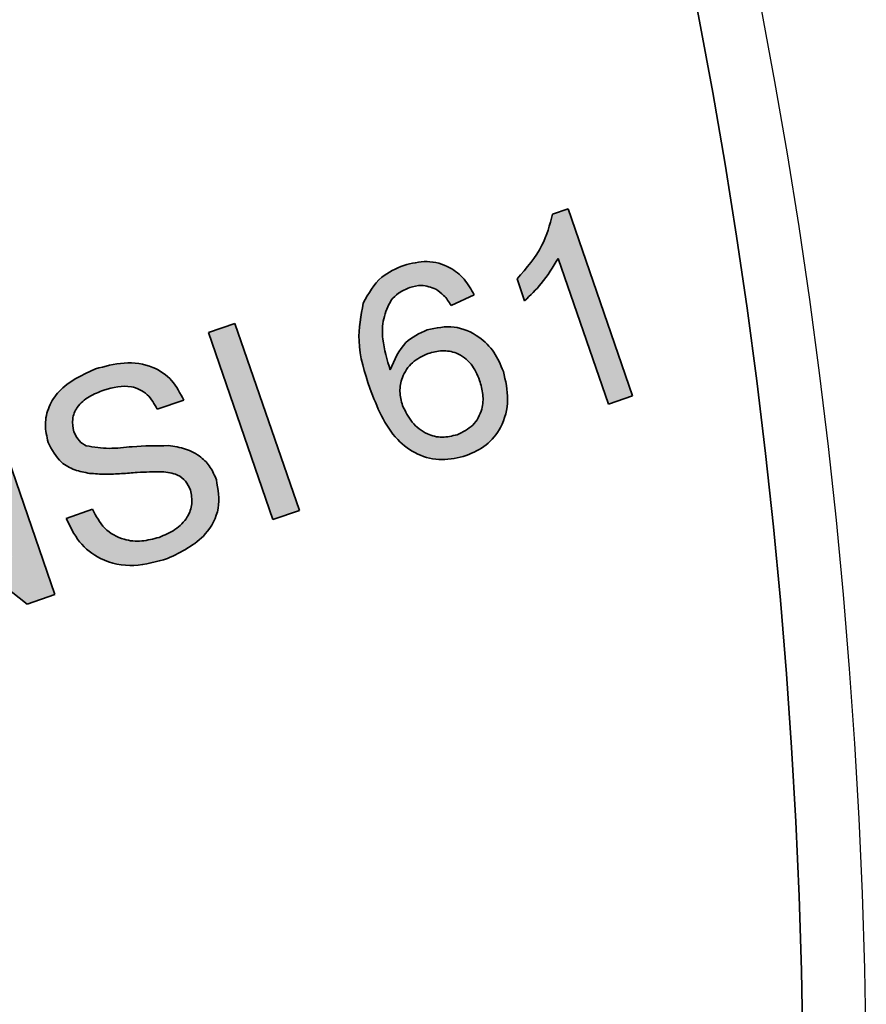
# Model space of a CAD drawing. Units: inches. Extents: x 0.3 to 10.6, y 0 to 7.8.
# Drawn here: x 7.2 to 7.2, y 2.8 to 2.9 of the extents above; entities that cross this region are included whole.
import ezdxf

# ---------------------------------------------------------------- set-up
doc = ezdxf.new("R2010")
doc.units = ezdxf.units.IN
doc.header["$LTSCALE"] = 0.16
doc.header["$MEASUREMENT"] = 0
doc.layers.get('0').update_dxf_attribs({"color": 1})

msp = doc.modelspace()

# ---------------------------------------------------------------- hatches: boundary and pattern name
at = {"linetype": 'Continuous'}
h = msp.add_hatch(color=7, dxfattribs=at)
edge = h.paths.add_edge_path(flags=0)
edge.add_line((7.17965, 2.860534), (7.179958, 2.85964))
edge.add_spline(control_points=[(7.179958, 2.85964), (7.180019, 2.859693), (7.180145, 2.859804), (7.18033, 2.859992), (7.18052, 2.860204), (7.180714, 2.860433), (7.180899, 2.860669), (7.181063, 2.860905), (7.181205, 2.861131), (7.181282, 2.861283), (7.181319, 2.861356)], knot_values=[0, 0, 0, 0, 0.109838, 0.228902, 0.358475, 0.497442, 0.637257, 0.767906, 0.88833, 1, 1, 1, 1], weights=[1, 1, 1, 1, 1, 1, 1, 1, 1, 1, 1], degree=3, periodic=0)
edge.add_line((7.181319, 2.861356), (7.183348, 2.855463))
edge.add_line((7.183348, 2.855463), (7.184318, 2.855797))
edge.add_line((7.184318, 2.855797), (7.181714, 2.863359))
edge.add_line((7.181714, 2.863359), (7.18109, 2.863144))
edge.add_spline(control_points=[(7.18109, 2.863144), (7.181075, 2.863046), (7.181043, 2.862842), (7.180947, 2.86253), (7.180818, 2.8622), (7.180648, 2.861857), (7.180446, 2.86151), (7.180211, 2.861172), (7.179946, 2.860843), (7.17975, 2.860638), (7.17965, 2.860534)], knot_values=[0, 0, 0, 0, 0.098002, 0.204968, 0.321636, 0.449148, 0.583023, 0.718831, 0.857343, 1, 1, 1, 1], weights=[1, 1, 1, 1, 1, 1, 1, 1, 1, 1, 1], degree=3, periodic=0)
h = msp.add_hatch(color=7, dxfattribs=at)
edge = h.paths.add_edge_path(flags=0)
edge.add_spline(control_points=[(7.175308, 2.860177), (7.175353, 2.860192), (7.175443, 2.86022), (7.17558, 2.860246), (7.175715, 2.860259), (7.175849, 2.860257), (7.175982, 2.860242), (7.176113, 2.860212), (7.176243, 2.860168), (7.176326, 2.860129), (7.176368, 2.860109)], knot_values=[0, 0, 0, 0, 0.130542, 0.257778, 0.381454, 0.502887, 0.624788, 0.747182, 0.871455, 1, 1, 1, 1], weights=[1, 1, 1, 1, 1, 1, 1, 1, 1, 1, 1], degree=3, periodic=0)
edge.add_spline(control_points=[(7.176368, 2.860109), (7.176421, 2.860076), (7.176533, 2.860006), (7.176687, 2.859858), (7.176842, 2.859673), (7.176936, 2.85953), (7.176985, 2.859454)], knot_values=[0, 0, 0, 0, 0.203796, 0.435669, 0.700198, 1, 1, 1, 1], weights=[1, 1, 1, 1, 1, 1, 1], degree=3, periodic=0)
edge.add_line((7.176985, 2.859454), (7.177922, 2.859884))
edge.add_spline(control_points=[(7.177922, 2.859884), (7.177885, 2.859955), (7.177814, 2.860092), (7.177692, 2.860284), (7.177558, 2.860459), (7.177415, 2.860616), (7.17726, 2.860756), (7.177096, 2.860879), (7.176921, 2.860985), (7.176737, 2.861072), (7.176546, 2.861142), (7.176348, 2.861192), (7.176146, 2.86122), (7.175939, 2.861231), (7.175728, 2.86122), (7.175512, 2.861192), (7.175291, 2.861143), (7.175145, 2.861096), (7.175071, 2.861072)], knot_values=[0, 0, 0, 0, 0.069378, 0.13591, 0.19967, 0.262041, 0.322478, 0.382562, 0.441818, 0.501503, 0.561186, 0.620492, 0.680049, 0.740216, 0.801792, 0.865428, 0.931501, 1, 1, 1, 1], weights=[1, 1, 1, 1, 1, 1, 1, 1, 1, 1, 1, 1, 1, 1, 1, 1, 1, 1, 1], degree=3, periodic=0)
edge.add_spline(control_points=[(7.175071, 2.861072), (7.174973, 2.861035), (7.174781, 2.860963), (7.174512, 2.860826), (7.174268, 2.860666), (7.174049, 2.860485), (7.173854, 2.860283), (7.173686, 2.860058), (7.17354, 2.859812), (7.173466, 2.859635), (7.173429, 2.859546)], knot_values=[0, 0, 0, 0, 0.135552, 0.264618, 0.390122, 0.511896, 0.631472, 0.752381, 0.874375, 1, 1, 1, 1], weights=[1, 1, 1, 1, 1, 1, 1, 1, 1, 1, 1], degree=3, periodic=0)
edge.add_spline(control_points=[(7.173429, 2.859546), (7.17341, 2.859492), (7.173371, 2.859383), (7.173326, 2.859212), (7.173288, 2.859036), (7.173262, 2.858852), (7.173244, 2.858661), (7.173239, 2.858463), (7.17324, 2.858258), (7.173252, 2.858045), (7.173273, 2.857826), (7.173306, 2.8576), (7.173345, 2.857367), (7.173396, 2.857127), (7.173455, 2.856879), (7.173527, 2.856625), (7.173604, 2.856363), (7.173664, 2.856188), (7.173694, 2.856099)], knot_values=[0, 0, 0, 0, 0.048933, 0.098371, 0.149761, 0.202433, 0.256773, 0.312762, 0.371285, 0.431308, 0.493952, 0.558337, 0.625616, 0.695269, 0.767436, 0.842146, 0.919966, 1, 1, 1, 1], weights=[1, 1, 1, 1, 1, 1, 1, 1, 1, 1, 1, 1, 1, 1, 1, 1, 1, 1, 1], degree=3, periodic=0)
edge.add_spline(control_points=[(7.173694, 2.856099), (7.17375, 2.855943), (7.173858, 2.855643), (7.174043, 2.85522), (7.174238, 2.854838), (7.174443, 2.854498), (7.174662, 2.8542), (7.174893, 2.853945), (7.175134, 2.85373), (7.175388, 2.85356), (7.175649, 2.853426), (7.175915, 2.853324), (7.176186, 2.853252), (7.176461, 2.853215), (7.17674, 2.853207), (7.177024, 2.85323), (7.177312, 2.853285), (7.177501, 2.853344), (7.177598, 2.853374)], knot_values=[0, 0, 0, 0, 0.091739, 0.17719, 0.25635, 0.329875, 0.398022, 0.461309, 0.520724, 0.576877, 0.630821, 0.68349, 0.734854, 0.786088, 0.837463, 0.889867, 0.943843, 1, 1, 1, 1], weights=[1, 1, 1, 1, 1, 1, 1, 1, 1, 1, 1, 1, 1, 1, 1, 1, 1, 1, 1], degree=3, periodic=0)
edge.add_spline(control_points=[(7.177598, 2.853374), (7.177654, 2.853394), (7.177765, 2.853434), (7.177926, 2.853507), (7.178078, 2.853588), (7.178221, 2.853679), (7.178358, 2.853776), (7.178485, 2.853883), (7.178604, 2.853999), (7.178716, 2.854121), (7.178817, 2.854253), (7.178911, 2.854391), (7.178992, 2.854536), (7.179065, 2.854686), (7.179123, 2.854845), (7.179174, 2.855008), (7.179216, 2.855178), (7.179254, 2.855413), (7.17928, 2.855712), (7.179263, 2.856073), (7.179206, 2.856433), (7.179134, 2.856667), (7.179097, 2.856785)], knot_values=[0, 0, 0, 0, 0.04305, 0.085107, 0.126357, 0.166993, 0.207109, 0.24664, 0.28652, 0.326415, 0.36638, 0.405879, 0.445893, 0.485834, 0.526224, 0.567186, 0.609181, 0.65199, 0.738367, 0.82456, 0.911101, 1, 1, 1, 1], weights=[1, 1, 1, 1, 1, 1, 1, 1, 1, 1, 1, 1, 1, 1, 1, 1, 1, 1, 1, 1, 1, 1, 1], degree=3, periodic=0)
edge.add_spline(control_points=[(7.179097, 2.856785), (7.179065, 2.856873), (7.179001, 2.857045), (7.178883, 2.857288), (7.178749, 2.857511), (7.178599, 2.857715), (7.178433, 2.8579), (7.178251, 2.858065), (7.178051, 2.858209), (7.177838, 2.858333), (7.177616, 2.858434), (7.177391, 2.858515), (7.177165, 2.858567), (7.176937, 2.8586), (7.176708, 2.858602), (7.176477, 2.858585), (7.176246, 2.858541), (7.176094, 2.858494), (7.176018, 2.85847)], knot_values=[0, 0, 0, 0, 0.071551, 0.140264, 0.20629, 0.270509, 0.333487, 0.396023, 0.458476, 0.521621, 0.584324, 0.64481, 0.703748, 0.761848, 0.820137, 0.878797, 0.938653, 1, 1, 1, 1], weights=[1, 1, 1, 1, 1, 1, 1, 1, 1, 1, 1, 1, 1, 1, 1, 1, 1, 1, 1], degree=3, periodic=0)
edge.add_spline(control_points=[(7.176018, 2.85847), (7.175931, 2.858437), (7.175758, 2.858371), (7.175515, 2.858234), (7.175288, 2.858069), (7.175079, 2.857877), (7.174893, 2.857658), (7.174737, 2.857409), (7.174611, 2.857136), (7.174553, 2.85694), (7.174523, 2.85684)], knot_values=[0, 0, 0, 0, 0.121098, 0.240358, 0.361683, 0.48458, 0.609222, 0.734771, 0.86451, 1, 1, 1, 1], weights=[1, 1, 1, 1, 1, 1, 1, 1, 1, 1, 1], degree=3, periodic=0)
edge.add_spline(control_points=[(7.174523, 2.85684), (7.174494, 2.856931), (7.174437, 2.857106), (7.174363, 2.857363), (7.174305, 2.857606), (7.174258, 2.857833), (7.174225, 2.858046), (7.174206, 2.858244), (7.174199, 2.858427), (7.174211, 2.858648), (7.174249, 2.858902), (7.17432, 2.859186), (7.174421, 2.859443), (7.174514, 2.859595), (7.174559, 2.859669)], knot_values=[0, 0, 0, 0, 0.09722, 0.188542, 0.273574, 0.352344, 0.425604, 0.493546, 0.555893, 0.61298, 0.719213, 0.818107, 0.911391, 1, 1, 1, 1], weights=[1, 1, 1, 1, 1, 1, 1, 1, 1, 1, 1, 1, 1, 1, 1], degree=3, periodic=0)
edge.add_spline(control_points=[(7.174559, 2.859669), (7.174612, 2.859726), (7.174715, 2.859839), (7.174897, 2.859977), (7.175093, 2.860096), (7.175236, 2.86015), (7.175308, 2.860177)], knot_values=[0, 0, 0, 0, 0.252881, 0.500905, 0.747416, 1, 1, 1, 1], weights=[1, 1, 1, 1, 1, 1, 1], degree=3, periodic=0)
edge = h.paths.add_edge_path(flags=0)
edge.add_spline(control_points=[(7.17605, 2.857505), (7.176108, 2.857524), (7.176221, 2.857561), (7.176393, 2.857595), (7.17656, 2.857616), (7.176722, 2.857619), (7.176879, 2.857605), (7.177031, 2.857574), (7.177179, 2.857526), (7.177321, 2.857461), (7.177457, 2.857383), (7.177583, 2.857288), (7.177701, 2.857179), (7.177807, 2.857055), (7.177907, 2.856918), (7.177993, 2.856765), (7.178074, 2.856599), (7.178116, 2.856481), (7.178138, 2.856421)], knot_values=[0, 0, 0, 0, 0.068621, 0.134135, 0.196906, 0.257593, 0.316292, 0.374274, 0.432266, 0.490992, 0.549848, 0.608746, 0.668762, 0.729755, 0.792561, 0.858748, 0.927771, 1, 1, 1, 1], weights=[1, 1, 1, 1, 1, 1, 1, 1, 1, 1, 1, 1, 1, 1, 1, 1, 1, 1, 1], degree=3, periodic=0)
edge.add_spline(control_points=[(7.178138, 2.856421), (7.178159, 2.856357), (7.1782, 2.856233), (7.178242, 2.856046), (7.178267, 2.855865), (7.178276, 2.85569), (7.178272, 2.855519), (7.178245, 2.855355), (7.178205, 2.855197), (7.178149, 2.855045), (7.178078, 2.854902), (7.177993, 2.854769), (7.177896, 2.854649), (7.177786, 2.854539), (7.177664, 2.854441), (7.177528, 2.854356), (7.177381, 2.854281), (7.177277, 2.854241), (7.177223, 2.854221)], knot_values=[0, 0, 0, 0, 0.074682, 0.146166, 0.213739, 0.278948, 0.342272, 0.403709, 0.464492, 0.524742, 0.584281, 0.642941, 0.7001, 0.757252, 0.815617, 0.875146, 0.936035, 1, 1, 1, 1], weights=[1, 1, 1, 1, 1, 1, 1, 1, 1, 1, 1, 1, 1, 1, 1, 1, 1, 1, 1], degree=3, periodic=0)
edge.add_spline(control_points=[(7.177223, 2.854221), (7.177146, 2.854198), (7.176996, 2.854151), (7.176766, 2.854119), (7.176541, 2.854119), (7.176321, 2.854149), (7.176108, 2.854215), (7.175904, 2.854311), (7.17571, 2.854438), (7.175529, 2.854594), (7.175365, 2.854773), (7.175223, 2.854969), (7.175105, 2.855178), (7.175047, 2.855327), (7.175018, 2.855402)], knot_values=[0, 0, 0, 0, 0.086177, 0.168507, 0.247942, 0.327194, 0.406461, 0.486356, 0.568492, 0.65485, 0.742427, 0.828778, 0.913823, 1, 1, 1, 1], weights=[1, 1, 1, 1, 1, 1, 1, 1, 1, 1, 1, 1, 1, 1, 1], degree=3, periodic=0)
edge.add_spline(control_points=[(7.175018, 2.855402), (7.175, 2.85546), (7.174965, 2.855573), (7.17493, 2.855743), (7.174912, 2.85591), (7.17491, 2.856074), (7.17493, 2.856234), (7.174962, 2.85639), (7.175014, 2.856543), (7.175083, 2.856691), (7.175166, 2.856831), (7.175258, 2.856963), (7.175364, 2.857083), (7.17548, 2.857191), (7.175606, 2.857287), (7.175745, 2.857371), (7.175892, 2.857447), (7.175997, 2.857485), (7.17605, 2.857505)], knot_values=[0, 0, 0, 0, 0.06911, 0.135044, 0.198335, 0.260937, 0.321881, 0.382447, 0.44343, 0.506089, 0.568915, 0.629785, 0.690262, 0.750438, 0.810914, 0.872282, 0.935188, 1, 1, 1, 1], weights=[1, 1, 1, 1, 1, 1, 1, 1, 1, 1, 1, 1, 1, 1, 1, 1, 1, 1, 1], degree=3, periodic=0)
for points in [[(7.168237, 2.858719), (7.16717, 2.858352), (7.169774, 2.850789), (7.170841, 2.851156)], [(7.153657, 2.853698), (7.15253, 2.85331), (7.155134, 2.845748), (7.1562, 2.846115), (7.154257, 2.851758), (7.159824, 2.847363), (7.160951, 2.847751), (7.158347, 2.855313), (7.157281, 2.854946), (7.159224, 2.849303)]]:
    msp.add_hatch(color=7, dxfattribs=at).paths.add_polyline_path(points, flags=0)
h = msp.add_hatch(color=7, dxfattribs=at)
edge = h.paths.add_edge_path(flags=0)
edge.add_spline(control_points=[(7.166435, 2.851983), (7.166452, 2.851927), (7.166485, 2.851814), (7.166504, 2.851636), (7.166497, 2.851452), (7.166465, 2.851265), (7.166406, 2.851077), (7.166311, 2.850897), (7.166187, 2.850724), (7.166031, 2.850562), (7.16585, 2.850411), (7.165641, 2.85028), (7.165413, 2.85016), (7.165247, 2.850099), (7.165162, 2.850068)], knot_values=[0, 0, 0, 0, 0.068223, 0.137284, 0.208228, 0.282258, 0.358539, 0.437126, 0.519051, 0.606998, 0.699053, 0.794132, 0.894416, 1, 1, 1, 1], weights=[1, 1, 1, 1, 1, 1, 1, 1, 1, 1, 1, 1, 1, 1, 1], degree=3, periodic=0)
edge.add_spline(control_points=[(7.165162, 2.850068), (7.165065, 2.850038), (7.164874, 2.849979), (7.164582, 2.849928), (7.164295, 2.849913), (7.164016, 2.84993), (7.163752, 2.849984), (7.163507, 2.850061), (7.16329, 2.850174), (7.163093, 2.850313), (7.162919, 2.85049), (7.162757, 2.850696), (7.162604, 2.850935), (7.162518, 2.851112), (7.162474, 2.851203)], knot_values=[0, 0, 0, 0, 0.093965, 0.184022, 0.271414, 0.35773, 0.440729, 0.518552, 0.592907, 0.665153, 0.739637, 0.819812, 0.906204, 1, 1, 1, 1], weights=[1, 1, 1, 1, 1, 1, 1, 1, 1, 1, 1, 1, 1, 1, 1], degree=3, periodic=0)
edge.add_line((7.162474, 2.851203), (7.161407, 2.850836))
edge.add_spline(control_points=[(7.161407, 2.850836), (7.161433, 2.850771), (7.161483, 2.850641), (7.161574, 2.850456), (7.161671, 2.850278), (7.16178, 2.850112), (7.161897, 2.849952), (7.162025, 2.849802), (7.162164, 2.849663), (7.16231, 2.849533), (7.162464, 2.849413), (7.162625, 2.849307), (7.162791, 2.849212), (7.162965, 2.849134), (7.163142, 2.849066), (7.163326, 2.849011), (7.163516, 2.848973), (7.163712, 2.848944), (7.163913, 2.84893), (7.164122, 2.848931), (7.164337, 2.848944), (7.164559, 2.84897), (7.164788, 2.84901), (7.165023, 2.849065), (7.165265, 2.84913), (7.165427, 2.849184), (7.16551, 2.849212)], knot_values=[0, 0, 0, 0, 0.04224, 0.083737, 0.124286, 0.164114, 0.203932, 0.243395, 0.28271, 0.322209, 0.361504, 0.40008, 0.438398, 0.476659, 0.514834, 0.553162, 0.592148, 0.631605, 0.672151, 0.714001, 0.757124, 0.801967, 0.848603, 0.897175, 0.947507, 1, 1, 1, 1], weights=[1, 1, 1, 1, 1, 1, 1, 1, 1, 1, 1, 1, 1, 1, 1, 1, 1, 1, 1, 1, 1, 1, 1, 1, 1, 1, 1], degree=3, periodic=0)
edge.add_spline(control_points=[(7.16551, 2.849212), (7.165638, 2.84926), (7.16589, 2.849353), (7.166239, 2.849539), (7.166559, 2.849749), (7.166797, 2.849952), (7.166969, 2.850127), (7.167085, 2.850261), (7.16719, 2.8504), (7.167282, 2.850543), (7.167362, 2.850691), (7.167433, 2.850841), (7.16749, 2.850997), (7.167549, 2.851208), (7.167596, 2.851473), (7.167606, 2.85179), (7.167574, 2.852102), (7.167514, 2.852301), (7.167484, 2.852401)], knot_values=[0, 0, 0, 0, 0.098075, 0.19214, 0.282733, 0.37192, 0.415561, 0.458093, 0.499169, 0.54005, 0.579873, 0.61966, 0.659106, 0.698703, 0.776128, 0.851465, 0.925184, 1, 1, 1, 1], weights=[1, 1, 1, 1, 1, 1, 1, 1, 1, 1, 1, 1, 1, 1, 1, 1, 1, 1, 1], degree=3, periodic=0)
edge.add_spline(control_points=[(7.167484, 2.852401), (7.167466, 2.852451), (7.167431, 2.852548), (7.167366, 2.852687), (7.167291, 2.852818), (7.167211, 2.852943), (7.167119, 2.853057), (7.167021, 2.853166), (7.166913, 2.853266), (7.166797, 2.853357), (7.166673, 2.853443), (7.166538, 2.853517), (7.166394, 2.853583), (7.166242, 2.853641), (7.16608, 2.853689), (7.165909, 2.853727), (7.165729, 2.853759), (7.165605, 2.853772), (7.165542, 2.853778)], knot_values=[0, 0, 0, 0, 0.06198, 0.122367, 0.18151, 0.240233, 0.297811, 0.355584, 0.412999, 0.471568, 0.530738, 0.591164, 0.653312, 0.717497, 0.783636, 0.852922, 0.925069, 1, 1, 1, 1], weights=[1, 1, 1, 1, 1, 1, 1, 1, 1, 1, 1, 1, 1, 1, 1, 1, 1, 1, 1], degree=3, periodic=0)
edge.add_spline(control_points=[(7.165542, 2.853778), (7.165495, 2.853781), (7.165392, 2.853788), (7.165226, 2.853791), (7.165039, 2.853792), (7.164831, 2.853785), (7.164602, 2.853774), (7.164351, 2.853757), (7.164078, 2.853736), (7.163793, 2.853711), (7.16351, 2.853686), (7.163246, 2.853671), (7.163009, 2.853666), (7.162799, 2.853668), (7.162615, 2.853678), (7.162459, 2.853698), (7.162328, 2.853726), (7.162253, 2.853756), (7.162219, 2.853769)], knot_values=[0, 0, 0, 0, 0.043031, 0.092669, 0.148503, 0.210866, 0.279797, 0.354864, 0.436668, 0.525216, 0.61237, 0.691648, 0.762655, 0.825327, 0.880389, 0.92759, 0.967257, 1, 1, 1, 1], weights=[1, 1, 1, 1, 1, 1, 1, 1, 1, 1, 1, 1, 1, 1, 1, 1, 1, 1, 1], degree=3, periodic=0)
edge.add_spline(control_points=[(7.162219, 2.853769), (7.162162, 2.8538), (7.162048, 2.85386), (7.161908, 2.853995), (7.161792, 2.854155), (7.161743, 2.85428), (7.161718, 2.854344)], knot_values=[0, 0, 0, 0, 0.246673, 0.490043, 0.737259, 1, 1, 1, 1], weights=[1, 1, 1, 1, 1, 1, 1], degree=3, periodic=0)
edge.add_spline(control_points=[(7.161718, 2.854344), (7.161706, 2.854383), (7.161682, 2.854459), (7.161663, 2.854576), (7.161654, 2.854693), (7.161662, 2.85481), (7.161681, 2.854927), (7.161718, 2.855043), (7.161764, 2.855159), (7.161824, 2.855275), (7.161901, 2.855388), (7.161994, 2.855498), (7.162109, 2.855598), (7.162238, 2.855696), (7.162386, 2.855787), (7.162552, 2.855872), (7.162734, 2.855955), (7.162863, 2.856), (7.16293, 2.856024)], knot_values=[0, 0, 0, 0, 0.052351, 0.102561, 0.152455, 0.203041, 0.253218, 0.304956, 0.358601, 0.414557, 0.473027, 0.534375, 0.599408, 0.668802, 0.742892, 0.822857, 0.908489, 1, 1, 1, 1], weights=[1, 1, 1, 1, 1, 1, 1, 1, 1, 1, 1, 1, 1, 1, 1, 1, 1, 1, 1], degree=3, periodic=0)
edge.add_spline(control_points=[(7.16293, 2.856024), (7.162996, 2.856045), (7.163122, 2.856085), (7.16331, 2.856134), (7.16349, 2.856165), (7.163661, 2.856182), (7.163824, 2.856184), (7.163979, 2.856172), (7.164125, 2.856144), (7.164263, 2.856101), (7.164392, 2.856042), (7.164515, 2.855972), (7.16463, 2.855886), (7.164737, 2.855786), (7.164837, 2.855672), (7.164932, 2.855546), (7.165018, 2.855404), (7.165068, 2.855302), (7.165093, 2.85525)], knot_values=[0, 0, 0, 0, 0.079596, 0.15506, 0.225566, 0.292048, 0.354943, 0.41477, 0.472127, 0.527696, 0.582222, 0.637301, 0.692296, 0.748747, 0.807268, 0.868597, 0.932845, 1, 1, 1, 1], weights=[1, 1, 1, 1, 1, 1, 1, 1, 1, 1, 1, 1, 1, 1, 1, 1, 1, 1, 1], degree=3, periodic=0)
edge.add_line((7.165093, 2.85525), (7.16616, 2.855618))
edge.add_spline(control_points=[(7.16616, 2.855618), (7.166115, 2.855722), (7.166028, 2.855928), (7.165847, 2.856206), (7.165637, 2.856457), (7.165433, 2.856636), (7.165257, 2.856764), (7.165116, 2.856847), (7.16497, 2.856922), (7.164817, 2.856983), (7.164658, 2.857034), (7.164492, 2.857075), (7.16432, 2.857101), (7.16408, 2.857127), (7.163769, 2.857127), (7.163385, 2.85709), (7.162987, 2.857009), (7.162723, 2.856925), (7.162588, 2.856882)], knot_values=[0, 0, 0, 0, 0.080026, 0.15765, 0.233763, 0.310487, 0.348919, 0.387481, 0.425913, 0.464434, 0.504061, 0.543948, 0.584974, 0.627017, 0.713917, 0.804356, 0.899525, 1, 1, 1, 1], weights=[1, 1, 1, 1, 1, 1, 1, 1, 1, 1, 1, 1, 1, 1, 1, 1, 1, 1, 1], degree=3, periodic=0)
edge.add_spline(control_points=[(7.162588, 2.856882), (7.162466, 2.856836), (7.162227, 2.856747), (7.161891, 2.856578), (7.161583, 2.856382), (7.161349, 2.856198), (7.161181, 2.856037), (7.161065, 2.855915), (7.160964, 2.855786), (7.160872, 2.855654), (7.160793, 2.855517), (7.160725, 2.855376), (7.160671, 2.85523), (7.160613, 2.855033), (7.160569, 2.854785), (7.160559, 2.854486), (7.160589, 2.854191), (7.160646, 2.854002), (7.160675, 2.853907)], knot_values=[0, 0, 0, 0, 0.098366, 0.192616, 0.284519, 0.374176, 0.417784, 0.460292, 0.501573, 0.54177, 0.581904, 0.621079, 0.66043, 0.699588, 0.776336, 0.850835, 0.925005, 1, 1, 1, 1], weights=[1, 1, 1, 1, 1, 1, 1, 1, 1, 1, 1, 1, 1, 1, 1, 1, 1, 1, 1], degree=3, periodic=0)
edge.add_spline(control_points=[(7.160675, 2.853907), (7.160707, 2.853823), (7.16077, 2.853659), (7.16091, 2.853436), (7.161073, 2.853233), (7.161271, 2.853059), (7.161499, 2.852911), (7.161757, 2.852794), (7.162045, 2.852708), (7.162249, 2.852674), (7.162355, 2.852657)], knot_values=[0, 0, 0, 0, 0.121058, 0.238115, 0.354607, 0.472498, 0.593606, 0.720488, 0.855195, 1, 1, 1, 1], weights=[1, 1, 1, 1, 1, 1, 1, 1, 1, 1, 1], degree=3, periodic=0)
edge.add_spline(control_points=[(7.162355, 2.852657), (7.1624, 2.852651), (7.162496, 2.852639), (7.162649, 2.85263), (7.162819, 2.852624), (7.163005, 2.852622), (7.163208, 2.852626), (7.163427, 2.852634), (7.163663, 2.852648), (7.163909, 2.852665), (7.164153, 2.852683), (7.16438, 2.8527), (7.164586, 2.852712), (7.164767, 2.852723), (7.164927, 2.852729), (7.165064, 2.852729), (7.165178, 2.852732), (7.165247, 2.852728), (7.165278, 2.852726)], knot_values=[0, 0, 0, 0, 0.046754, 0.098999, 0.157034, 0.220908, 0.289963, 0.364926, 0.445665, 0.532354, 0.617844, 0.696037, 0.765878, 0.828424, 0.882785, 0.929513, 0.9688, 1, 1, 1, 1], weights=[1, 1, 1, 1, 1, 1, 1, 1, 1, 1, 1, 1, 1, 1, 1, 1, 1, 1, 1], degree=3, periodic=0)
edge.add_spline(control_points=[(7.165278, 2.852726), (7.165356, 2.85272), (7.165505, 2.852708), (7.165714, 2.852665), (7.165894, 2.852599), (7.166048, 2.852514), (7.166175, 2.852407), (7.166286, 2.852286), (7.166372, 2.852142), (7.166414, 2.852036), (7.166435, 2.851983)], knot_values=[0, 0, 0, 0, 0.160562, 0.303979, 0.433057, 0.549375, 0.660157, 0.769824, 0.882232, 1, 1, 1, 1], weights=[1, 1, 1, 1, 1, 1, 1, 1, 1, 1, 1], degree=3, periodic=0)

# ---------------------------------------------------------------- linework, layer by layer
at = {"color": 7, "linetype": 'Continuous', "lineweight": 35}
for p, q in [((7.18109, 2.863144), (7.181714, 2.863359)), ((7.181714, 2.863359), (7.184318, 2.855797)), ((7.183348, 2.855463), (7.181319, 2.861356)), ((7.179958, 2.85964), (7.17965, 2.860534)), ((7.177922, 2.859884), (7.176985, 2.859454)), ((7.16717, 2.858352), (7.168237, 2.858719)), ((7.168237, 2.858719), (7.170841, 2.851156)), ((7.169774, 2.850789), (7.16717, 2.858352)), ((7.184318, 2.855797), (7.183348, 2.855463)), ((7.16616, 2.855618), (7.165093, 2.85525)), ((7.158347, 2.855313), (7.160951, 2.847751)), ((7.159824, 2.847363), (7.154257, 2.851758)), ((7.161407, 2.850836), (7.162474, 2.851203)), ((7.170841, 2.851156), (7.169774, 2.850789)), ((7.160951, 2.847751), (7.159824, 2.847363))]:
    msp.add_line(p, q, dxfattribs=at)
at = {"color": 7, "lineweight": -3}
msp.add_circle((6.956286, 2.826476), 0.2375, dxfattribs=at)
at = {"color": 7, "linetype": 'Continuous', "lineweight": 35}
msp.add_circle((6.956286, 2.826476), 0.234955, dxfattribs=at)
for points, knots in [([(7.17965, 2.860534), (7.18003, 2.860963), (7.180708, 2.861729), (7.180973, 2.862712), (7.18109, 2.863144)], [0, 0, 0, 0, 0.560429, 1, 1, 1, 1]), ([(7.173429, 2.859546), (7.173643, 2.859934), (7.174026, 2.860629), (7.174751, 2.860936), (7.175071, 2.861072)], [0, 0, 0, 0, 0.558376, 1, 1, 1, 1]), ([(7.175071, 2.861072), (7.175383, 2.861152), (7.176005, 2.861311), (7.176895, 2.86106), (7.177547, 2.86054), (7.177797, 2.860103), (7.177922, 2.859884)], [0, 0, 0, 0, 0.2800468, 0.5591864, 0.7793725, 1, 1, 1, 1]), ([(7.181319, 2.861356), (7.181106, 2.861003), (7.180724, 2.860373), (7.180192, 2.859864), (7.179958, 2.85964)], [0, 0, 0, 0, 0.559687, 1, 1, 1, 1]), ([(7.175308, 2.860177), (7.175149, 2.860109), (7.174866, 2.859988), (7.174653, 2.859766), (7.174559, 2.859669)], [0, 0, 0, 0, 0.559718, 1, 1, 1, 1]), ([(7.176368, 2.860109), (7.176173, 2.860182), (7.175824, 2.860313), (7.175466, 2.860219), (7.175308, 2.860177)], [0, 0, 0, 0, 0.5590029, 1, 1, 1, 1]), ([(7.176985, 2.859454), (7.176892, 2.859597), (7.176725, 2.859853), (7.176477, 2.860031), (7.176368, 2.860109)], [0, 0, 0, 0, 0.5604812, 1, 1, 1, 1]), ([(7.173694, 2.856099), (7.173486, 2.856735), (7.173116, 2.857868), (7.173334, 2.859034), (7.173429, 2.859546)], [0, 0, 0, 0, 0.561396, 1, 1, 1, 1]), ([(7.174559, 2.859669), (7.174438, 2.859422), (7.174196, 2.858927), (7.174188, 2.857924), (7.174396, 2.857252), (7.174523, 2.85684)], [0, 0, 0, 0, 0.279359, 0.559175, 1, 1, 1, 1]), ([(7.176018, 2.85847), (7.176381, 2.858543), (7.177107, 2.858689), (7.178084, 2.858256), (7.178762, 2.857585), (7.178986, 2.857052), (7.179097, 2.856785)], [0, 0, 0, 0, 0.279138, 0.558814, 0.779169, 1, 1, 1, 1]), ([(7.174523, 2.85684), (7.174692, 2.85725), (7.174994, 2.857984), (7.175704, 2.858321), (7.176018, 2.85847)], [0, 0, 0, 0, 0.5586229, 1, 1, 1, 1]), ([(7.17605, 2.857505), (7.175826, 2.8574), (7.175379, 2.85719), (7.174991, 2.856595), (7.174868, 2.855964), (7.174968, 2.85559), (7.175018, 2.855402)], [0, 0, 0, 0, 0.279743, 0.55934, 0.779413, 1, 1, 1, 1]), ([(7.178138, 2.856421), (7.17804, 2.856651), (7.177844, 2.857111), (7.177264, 2.857545), (7.176618, 2.85766), (7.17624, 2.857556), (7.17605, 2.857505)], [0, 0, 0, 0, 0.280458, 0.559365, 0.779314, 1, 1, 1, 1]), ([(7.162588, 2.856882), (7.16297, 2.856987), (7.163734, 2.857198), (7.164866, 2.857056), (7.165735, 2.856456), (7.166018, 2.855897), (7.16616, 2.855618)], [0, 0, 0, 0, 0.280797, 0.560151, 0.779876, 1, 1, 1, 1]), ([(7.160675, 2.853907), (7.16062, 2.854149), (7.16051, 2.854632), (7.160677, 2.855373), (7.161279, 2.856286), (7.162048, 2.856636), (7.162588, 2.856882)], [0, 0, 0, 0, 0.187029, 0.374124, 0.561139, 1, 1, 1, 1]), ([(7.179097, 2.856785), (7.179186, 2.856404), (7.179364, 2.855642), (7.179084, 2.854554), (7.178441, 2.853751), (7.177879, 2.8535), (7.177598, 2.853374)], [0, 0, 0, 0, 0.280229, 0.55976, 0.779757, 1, 1, 1, 1]), ([(7.165093, 2.85525), (7.164975, 2.855462), (7.164738, 2.855885), (7.163915, 2.856293), (7.163304, 2.856126), (7.16293, 2.856024)], [0, 0, 0, 0, 0.281099, 0.560291, 1, 1, 1, 1]), ([(7.177223, 2.854221), (7.177452, 2.85433), (7.17791, 2.854549), (7.178253, 2.855201), (7.1783, 2.855851), (7.178192, 2.856231), (7.178138, 2.856421)], [0, 0, 0, 0, 0.27949, 0.558552, 0.778978, 1, 1, 1, 1]), ([(7.16293, 2.856024), (7.162727, 2.855946), (7.162322, 2.85579), (7.161848, 2.85539), (7.161617, 2.854852), (7.161684, 2.854513), (7.161718, 2.854344)], [0, 0, 0, 0, 0.281292, 0.56082, 0.780681, 1, 1, 1, 1]), ([(7.177598, 2.853374), (7.177269, 2.853293), (7.176613, 2.85313), (7.175602, 2.853378), (7.174404, 2.854269), (7.173987, 2.855344), (7.173694, 2.856099)], [0, 0, 0, 0, 0.1869173, 0.3735476, 0.5602312, 1, 1, 1, 1]), ([(7.175018, 2.855402), (7.175131, 2.855166), (7.175358, 2.854694), (7.175952, 2.854234), (7.176622, 2.85407), (7.177023, 2.854171), (7.177223, 2.854221)], [0, 0, 0, 0, 0.280083, 0.559768, 0.779691, 1, 1, 1, 1]), ([(7.161718, 2.854344), (7.161779, 2.854207), (7.161889, 2.853964), (7.162118, 2.853829), (7.162219, 2.853769)], [0, 0, 0, 0, 0.559618, 1, 1, 1, 1]), ([(7.162355, 2.852657), (7.162151, 2.852695), (7.161746, 2.85277), (7.161076, 2.853134), (7.160827, 2.853614), (7.160675, 2.853907)], [0, 0, 0, 0, 0.2814428, 0.5622722, 1, 1, 1, 1]), ([(7.162219, 2.853769), (7.162526, 2.853721), (7.163144, 2.853624), (7.164252, 2.853776), (7.165053, 2.853777), (7.165542, 2.853778)], [0, 0, 0, 0, 0.278737, 0.559362, 1, 1, 1, 1]), ([(7.165542, 2.853778), (7.165777, 2.853746), (7.166247, 2.853681), (7.166841, 2.853366), (7.167266, 2.852917), (7.167411, 2.852573), (7.167484, 2.852401)], [0, 0, 0, 0, 0.280371, 0.559907, 0.779861, 1, 1, 1, 1]), ([(7.165278, 2.852726), (7.164946, 2.852719), (7.164399, 2.852708), (7.163641, 2.852643), (7.162997, 2.85261), (7.162569, 2.852641), (7.162355, 2.852657)], [0, 0, 0, 0, 0.33994, 0.560024, 0.780083, 1, 1, 1, 1]), ([(7.166435, 2.851983), (7.166378, 2.852109), (7.166264, 2.852361), (7.16585, 2.852664), (7.165495, 2.852702), (7.165278, 2.852726)], [0, 0, 0, 0, 0.280085, 0.559968, 1, 1, 1, 1]), ([(7.167484, 2.852401), (7.16755, 2.852012), (7.167683, 2.851234), (7.166988, 2.849919), (7.166071, 2.84948), (7.16551, 2.849212)], [0, 0, 0, 0, 0.279942, 0.560081, 1, 1, 1, 1]), ([(7.165162, 2.850068), (7.165384, 2.850161), (7.165827, 2.850345), (7.166317, 2.850825), (7.166542, 2.851423), (7.166471, 2.851796), (7.166435, 2.851983)], [0, 0, 0, 0, 0.280919, 0.560813, 0.780501, 1, 1, 1, 1]), ([(7.162474, 2.851203), (7.162616, 2.85093), (7.162899, 2.850385), (7.163677, 2.849949), (7.164467, 2.849882), (7.164931, 2.850006), (7.165162, 2.850068)], [0, 0, 0, 0, 0.2806304, 0.5586747, 0.7791986, 1, 1, 1, 1]), ([(7.16551, 2.849212), (7.165061, 2.849083), (7.164167, 2.848825), (7.162843, 2.849077), (7.161881, 2.849844), (7.161565, 2.850505), (7.161407, 2.850836)], [0, 0, 0, 0, 0.280815, 0.559565, 0.779619, 1, 1, 1, 1])]:
    msp.add_open_spline(points, degree=3, knots=knots, dxfattribs=at)

doc.saveas('drawing.dxf')
